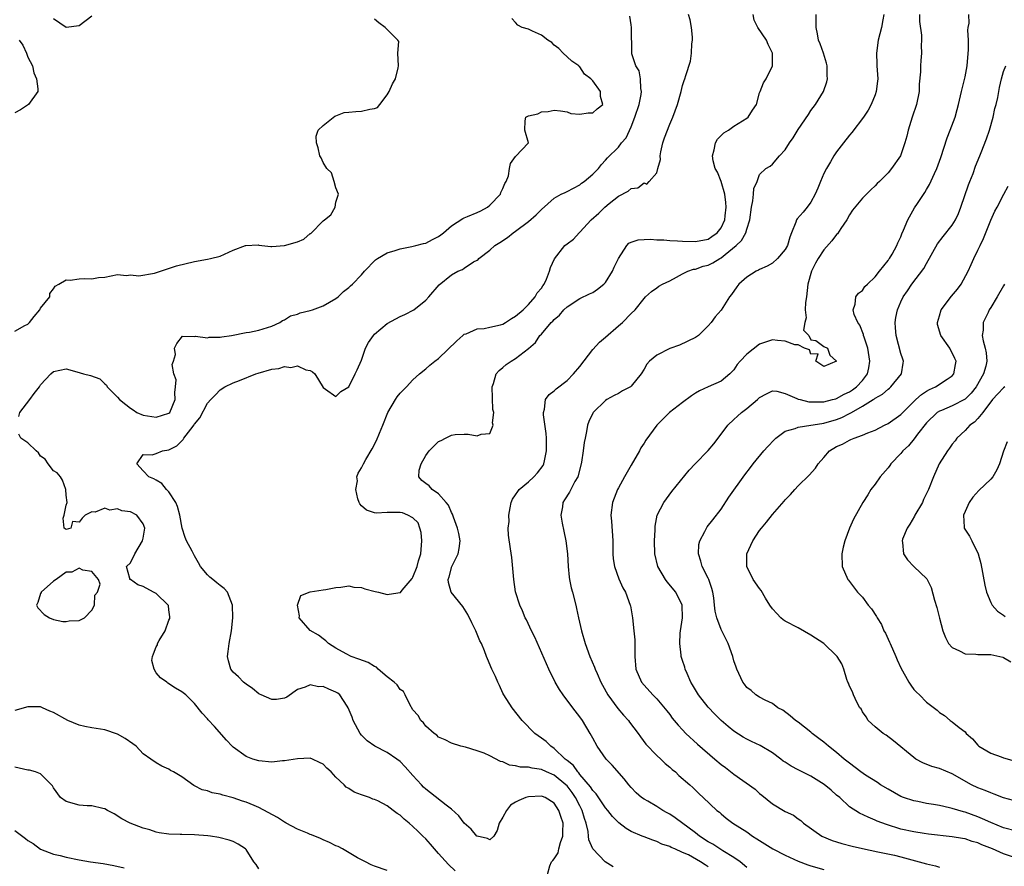
# Model space of a CAD drawing. Units: inches. Extents: x 2619000 to 2622000, y 1494000 to 1497000.
# Drawn here: x 2619616 to 2619769, y 1494400 to 1494532 of the extents above; entities that cross this region are included whole.
import ezdxf

# ---------------------------------------------------------------- set-up
doc = ezdxf.new("R2010")
doc.units = ezdxf.units.IN
doc.header["$MEASUREMENT"] = 0
doc.layers.add('LD26191494_2ft', color=175, linetype='Continuous')

msp = doc.modelspace()

# ---------------------------------------------------------------- linework, layer by layer
at = {"layer": 'LD26191494_2ft'}
for points, elevation in [([(2619615, 1494483.67), (2619616.57, 1494484.57), (2619617, 1494484.74), (2619617.29, 1494485), (2619618.02, 1494485.98), (2619618.88, 1494487), (2619619, 1494487.23), (2619620.44, 1494489), (2619620.45, 1494489.55), (2619621, 1494490.26), (2619621.3, 1494490.7), (2619621.85, 1494491), (2619623, 1494491.68), (2619623.63, 1494491.63), (2619625, 1494491.8), (2619625.86, 1494491.86), (2619627, 1494491.81), (2619628.03, 1494492.03), (2619629, 1494492.08), (2619631, 1494492.48), (2619632.37, 1494492.37), (2619633, 1494492.46), (2619634.3, 1494492.3), (2619636.73, 1494492.73), (2619640.16, 1494493.84), (2619643, 1494494.53), (2619645, 1494494.9), (2619645.49, 1494495), (2619647, 1494495.37), (2619649, 1494496.27), (2619650.91, 1494497), (2619650.97, 1494497.03), (2619652.9, 1494497.1), (2619653, 1494497.06), (2619654.85, 1494496.85), (2619655, 1494496.88), (2619657, 1494497), (2619659, 1494497.59), (2619660.01, 1494497.99), (2619661, 1494498.88), (2619661.09, 1494498.91), (2619663, 1494500.86), (2619663.25, 1494501), (2619664.2, 1494501.8), (2619664.89, 1494503), (2619665, 1494503.78), (2619665.42, 1494505), (2619665, 1494506.02), (2619664.74, 1494507), (2619664.34, 1494508.34), (2619663.57, 1494509), (2619663, 1494509.94), (2619662.69, 1494510.69), (2619662.49, 1494511), (2619662.23, 1494512.23), (2619661.98, 1494513), (2619661.94, 1494514.06), (2619662.23, 1494515), (2619663, 1494515.74), (2619664.82, 1494517.18), (2619665, 1494517.23), (2619666.27, 1494517.73), (2619667, 1494517.82), (2619668.09, 1494517.91), (2619669, 1494517.94), (2619670.28, 1494518.28), (2619671, 1494518.37), (2619671.49, 1494518.51), (2619671.87, 1494519), (2619673, 1494520.51), (2619673.29, 1494521), (2619673.8, 1494522.2), (2619674.3, 1494523), (2619674.68, 1494524.68), (2619674.77, 1494525), (2619674.67, 1494527), (2619674.79, 1494528.79), (2619674.66, 1494529), (2619672.67, 1494531), (2619671.69, 1494531.69), (2619671, 1494532.3)], 8404), ([(2619615.6, 1494470.4), (2619615.79, 1494471), (2619617.31, 1494473), (2619618.02, 1494473.98), (2619618.82, 1494475), (2619619, 1494475.29), (2619620.6, 1494477), (2619621, 1494477.38), (2619623, 1494477.8), (2619624.66, 1494477.34), (2619625.71, 1494477), (2619626.76, 1494476.76), (2619628.25, 1494476.25), (2619629, 1494475.46), (2619629.28, 1494475.28), (2619629.37, 1494475), (2619631, 1494473.38), (2619631.31, 1494473), (2619632.27, 1494472.27), (2619633, 1494471.67), (2619633.43, 1494471.43), (2619633.97, 1494471), (2619635, 1494470.58), (2619637, 1494470.25), (2619639, 1494470.88), (2619639.11, 1494471), (2619639.99, 1494473), (2619639.89, 1494474.11), (2619640.02, 1494475), (2619640.11, 1494476.11), (2619639.77, 1494477), (2619639.51, 1494478.49), (2619639.72, 1494479), (2619640.02, 1494480.02), (2619639.84, 1494481), (2619640.24, 1494481.76), (2619641.12, 1494482.88), (2619643, 1494482.84), (2619643.11, 1494482.89), (2619645, 1494482.65), (2619645.28, 1494482.72), (2619647, 1494482.74), (2619647.21, 1494482.79), (2619648.74, 1494483), (2619651, 1494483.47), (2619651.54, 1494483.54), (2619653, 1494483.81), (2619655, 1494484.44), (2619656.25, 1494485), (2619656.68, 1494485.32), (2619657, 1494485.46), (2619657.94, 1494486.06), (2619659, 1494486.34), (2619659.46, 1494486.54), (2619661, 1494486.89), (2619661.36, 1494487), (2619663, 1494487.63), (2619665, 1494488.75), (2619665.33, 1494489), (2619666.17, 1494489.83), (2619667, 1494490.45), (2619667.27, 1494490.73), (2619667.58, 1494491), (2619669, 1494492.44), (2619669.47, 1494493), (2619671.19, 1494494.81), (2619671.47, 1494495), (2619673, 1494495.86), (2619674.23, 1494496.23), (2619675, 1494496.52), (2619676.84, 1494496.84), (2619677.45, 1494497), (2619678.65, 1494497.35), (2619679, 1494497.39), (2619680.03, 1494497.97), (2619681, 1494498.42), (2619681.34, 1494498.66), (2619681.78, 1494499), (2619683, 1494500.08), (2619684.76, 1494501.24), (2619685, 1494501.31), (2619685.52, 1494501.52), (2619687, 1494502.15), (2619687.58, 1494502.42), (2619688.61, 1494503), (2619689, 1494503.32), (2619690.63, 1494505), (2619690.71, 1494505.29), (2619691, 1494505.92), (2619691.31, 1494506.69), (2619691.5, 1494507), (2619691.86, 1494507.86), (2619692.06, 1494509), (2619692.18, 1494509.82), (2619693, 1494510.9), (2619694.98, 1494513), (2619694.45, 1494515), (2619694.47, 1494516.47), (2619694.61, 1494517), (2619695, 1494517.2), (2619696.46, 1494517.54), (2619697, 1494517.84), (2619698.09, 1494517.91), (2619699, 1494518.1), (2619699.98, 1494518.02), (2619701, 1494517.83), (2619701.61, 1494517.61), (2619703, 1494517.48), (2619704.31, 1494517.69), (2619705, 1494517.68), (2619705.7, 1494518.3), (2619706.59, 1494519), (2619706.22, 1494520.22), (2619706.21, 1494521), (2619705, 1494522.69), (2619704.73, 1494523), (2619703.74, 1494523.74), (2619703, 1494524.87), (2619702.91, 1494524.91), (2619702.86, 1494525), (2619701.75, 1494525.75), (2619701, 1494526.43), (2619700.41, 1494527), (2619699.74, 1494527.74), (2619699, 1494528.24), (2619698.63, 1494528.63), (2619698.01, 1494529), (2619697, 1494529.78), (2619695.6, 1494530.4), (2619695, 1494530.71), (2619694.03, 1494531), (2619693.34, 1494531.34), (2619693, 1494531.78), (2619692.39, 1494532.39)], 8402), ([(2619627, 1494532.75), (2619625, 1494531.23), (2619623, 1494531.01), (2619621, 1494532.36)], 8404), ([(2619697.95, 1494399), (2619698.34, 1494400.34), (2619698.6, 1494401), (2619698.8, 1494401.2), (2619699, 1494401.44), (2619699.62, 1494402.38), (2619699.75, 1494403), (2619700.01, 1494404.01), (2619700.35, 1494405), (2619700.36, 1494405.64), (2619700.4, 1494407), (2619700.06, 1494408.06), (2619699.74, 1494409), (2619699, 1494410.15), (2619697.61, 1494411), (2619697.16, 1494411.16), (2619697, 1494411.24), (2619695, 1494411.13), (2619694.61, 1494411), (2619693.48, 1494410.52), (2619693, 1494410.27), (2619692.21, 1494409.79), (2619691.55, 1494409), (2619691, 1494407.95), (2619690.43, 1494407), (2619690.14, 1494405.86), (2619689.58, 1494405), (2619689, 1494404.43), (2619688.64, 1494404.64), (2619687, 1494404.96), (2619686.95, 1494405), (2619686.08, 1494406.08), (2619685, 1494407.01), (2619684.16, 1494408.16), (2619683, 1494409.21), (2619682.2, 1494409.8), (2619679.74, 1494411.74), (2619679, 1494412.3), (2619678.64, 1494412.64), (2619678.31, 1494413), (2619677, 1494414.45), (2619675.81, 1494415.81), (2619675, 1494416.6), (2619674.47, 1494417), (2619673, 1494418.04), (2619671.07, 1494419), (2619669.85, 1494419.85), (2619669, 1494420.74), (2619668.79, 1494421), (2619667.7, 1494423), (2619667.51, 1494423.51), (2619666.93, 1494425), (2619666.75, 1494425.25), (2619665.64, 1494427), (2619665.28, 1494427.28), (2619665, 1494427.43), (2619663.88, 1494427.88), (2619663, 1494428.28), (2619662.27, 1494428.27), (2619661, 1494428.56), (2619660.19, 1494428.19), (2619659, 1494427.82), (2619657.34, 1494426.66), (2619657, 1494426.51), (2619655.73, 1494426.27), (2619655, 1494426.28), (2619653.35, 1494427), (2619653.12, 1494427.12), (2619653, 1494427.15), (2619651.99, 1494427.99), (2619651, 1494428.66), (2619650.6, 1494429), (2619649.81, 1494429.81), (2619649, 1494430.56), (2619648.66, 1494431), (2619648.28, 1494432.28), (2619648.13, 1494433), (2619648.24, 1494433.76), (2619648.37, 1494435), (2619648.74, 1494437), (2619648.94, 1494439), (2619648.91, 1494441), (2619648.1, 1494443), (2619647.58, 1494443.58), (2619647, 1494444.06), (2619646.45, 1494444.45), (2619645.82, 1494445), (2619645.36, 1494445.36), (2619645, 1494445.73), (2619643.91, 1494447), (2619643.58, 1494447.58), (2619643, 1494448.64), (2619642.86, 1494448.86), (2619642.6, 1494449.4), (2619641.75, 1494451), (2619641.5, 1494451.5), (2619641.03, 1494453), (2619640.69, 1494455), (2619640.34, 1494456.34), (2619640.07, 1494457), (2619639, 1494458.62), (2619638.61, 1494459), (2619637.91, 1494459.91), (2619637, 1494460.45), (2619636.66, 1494460.66), (2619635.87, 1494461), (2619635, 1494461.89), (2619633.97, 1494463), (2619635, 1494464.43), (2619636.39, 1494464.39), (2619637, 1494464.63), (2619638, 1494465), (2619639, 1494465.19), (2619640.2, 1494465.8), (2619641, 1494466.6), (2619641.22, 1494466.78), (2619641.33, 1494467), (2619642.39, 1494468.39), (2619642.94, 1494469.06), (2619643, 1494469.18), (2619643.83, 1494470.17), (2619645, 1494472.43), (2619645.51, 1494473), (2619646.23, 1494473.77), (2619647, 1494474.52), (2619647.72, 1494475), (2619649, 1494475.62), (2619649.98, 1494475.98), (2619652.53, 1494477), (2619652.88, 1494477.12), (2619655, 1494477.74), (2619656.13, 1494477.87), (2619657, 1494478.16), (2619657.97, 1494478.03), (2619659, 1494478.26), (2619660.34, 1494477.66), (2619661, 1494477.52), (2619661.34, 1494477.34), (2619661.71, 1494477), (2619663, 1494474.87), (2619663.37, 1494474.63), (2619665, 1494473.5), (2619665.75, 1494474.25), (2619667, 1494475.02), (2619668.01, 1494477), (2619668.33, 1494477.67), (2619669, 1494479.15), (2619669.62, 1494481), (2619670.09, 1494481.91), (2619670.84, 1494483), (2619671, 1494483.18), (2619673, 1494484.84), (2619675, 1494485.94), (2619675.74, 1494486.26), (2619677.16, 1494487), (2619679, 1494488.5), (2619679.48, 1494489), (2619681.09, 1494490.91), (2619683, 1494492.43), (2619684, 1494493), (2619684.72, 1494493.28), (2619685, 1494493.51), (2619686.45, 1494494.45), (2619687, 1494494.76), (2619687.14, 1494494.86), (2619687.26, 1494495), (2619689, 1494496.3), (2619689.75, 1494497), (2619690.52, 1494497.48), (2619691.72, 1494498.28), (2619692.63, 1494499), (2619693, 1494499.23), (2619695, 1494500.76), (2619696.2, 1494501.8), (2619697, 1494502.65), (2619699, 1494504.39), (2619700.1, 1494505), (2619700.7, 1494505.3), (2619701, 1494505.41), (2619703, 1494506.49), (2619703.28, 1494506.72), (2619703.68, 1494507), (2619705, 1494508.12), (2619705.9, 1494509), (2619706.37, 1494509.63), (2619707, 1494510.3), (2619707.3, 1494510.7), (2619709, 1494512.36), (2619709.5, 1494513), (2619710.19, 1494513.81), (2619711, 1494515.53), (2619711.58, 1494517), (2619712.25, 1494519), (2619712.57, 1494520.57), (2619712.62, 1494521), (2619712.49, 1494521.5), (2619712.47, 1494523), (2619712.22, 1494524.22), (2619711.74, 1494525), (2619711.12, 1494526.88), (2619711.09, 1494527), (2619711.06, 1494531), (2619711, 1494531.4), (2619710.76, 1494532.76)], 8400), ([(2619708.2, 1494400.2), (2619706.96, 1494401), (2619705, 1494403), (2619704.4, 1494404.4), (2619704.37, 1494405), (2619704.31, 1494405.69), (2619703.98, 1494407), (2619703.72, 1494407.72), (2619703.38, 1494409), (2619703, 1494409.69), (2619702.33, 1494411), (2619701.79, 1494411.79), (2619701, 1494412.83), (2619700.83, 1494413), (2619699, 1494414.5), (2619697.82, 1494415), (2619697, 1494415.39), (2619695.56, 1494415.56), (2619695, 1494415.74), (2619693.75, 1494415.75), (2619693, 1494415.97), (2619692.06, 1494416.06), (2619691, 1494416.56), (2619690.63, 1494416.63), (2619689, 1494417.5), (2619688.09, 1494417.91), (2619687, 1494418.28), (2619685.17, 1494418.83), (2619684.48, 1494419), (2619683, 1494419.48), (2619682.02, 1494420.02), (2619681, 1494420.42), (2619680.71, 1494420.71), (2619680.29, 1494421), (2619679, 1494422.14), (2619678.63, 1494422.63), (2619678.24, 1494423), (2619677.81, 1494423.81), (2619677, 1494424.67), (2619676.52, 1494425.48), (2619675.77, 1494427), (2619675.55, 1494427.55), (2619675, 1494427.82), (2619674.54, 1494428.54), (2619674.07, 1494429), (2619673, 1494429.82), (2619671.61, 1494431), (2619671.31, 1494431.31), (2619671, 1494431.41), (2619670.04, 1494432.04), (2619668.58, 1494432.58), (2619667.36, 1494433), (2619666.62, 1494433.38), (2619665, 1494434.27), (2619663.83, 1494435), (2619663.45, 1494435.44), (2619663, 1494435.71), (2619662.29, 1494436.29), (2619661, 1494437.02), (2619659.28, 1494439), (2619659.32, 1494439.32), (2619659, 1494441), (2619659.53, 1494442.47), (2619661, 1494443.04), (2619663, 1494443.39), (2619663.43, 1494443.42), (2619665, 1494443.74), (2619665.77, 1494443.77), (2619667, 1494443.98), (2619667.79, 1494443.79), (2619669, 1494443.74), (2619669.51, 1494443.51), (2619671.12, 1494443.12), (2619671.65, 1494443), (2619673, 1494442.66), (2619673.32, 1494442.68), (2619675, 1494442.94), (2619675.04, 1494442.96), (2619675.3, 1494443.3), (2619676.88, 1494445.12), (2619677, 1494445.34), (2619677.67, 1494447), (2619677.88, 1494447.88), (2619678.25, 1494449), (2619678.4, 1494451), (2619678.28, 1494452.28), (2619678.06, 1494453), (2619677.79, 1494453.79), (2619677, 1494454.57), (2619676.22, 1494455), (2619675.36, 1494455.36), (2619675, 1494455.42), (2619673.4, 1494455.4), (2619673, 1494455.43), (2619671.29, 1494455.29), (2619671, 1494455.36), (2619669.77, 1494455.77), (2619669, 1494456.48), (2619668.75, 1494456.75), (2619668.62, 1494457), (2619668.44, 1494457.56), (2619668.11, 1494459), (2619668.36, 1494460.36), (2619668.27, 1494461), (2619668.45, 1494461.55), (2619669, 1494462.4), (2619669.28, 1494463), (2619669.67, 1494463.67), (2619670.67, 1494465.33), (2619671.34, 1494466.66), (2619671.78, 1494467.78), (2619672.3, 1494469), (2619673.08, 1494471), (2619674.26, 1494473), (2619674.56, 1494473.44), (2619675, 1494473.99), (2619675.5, 1494474.5), (2619676, 1494475), (2619677, 1494476.09), (2619678.02, 1494477), (2619679, 1494477.79), (2619679.64, 1494478.36), (2619680.43, 1494479), (2619681, 1494479.43), (2619683.84, 1494482.16), (2619684.77, 1494483), (2619685, 1494483.19), (2619685.28, 1494483.28), (2619687, 1494484.01), (2619688.09, 1494484.09), (2619689, 1494484.27), (2619690.66, 1494484.66), (2619691, 1494484.76), (2619691.42, 1494485), (2619692.35, 1494485.65), (2619693, 1494486), (2619694.17, 1494487), (2619695, 1494487.83), (2619696.03, 1494489), (2619696.37, 1494489.63), (2619697, 1494490.36), (2619697.24, 1494490.76), (2619697.42, 1494491), (2619697.79, 1494491.79), (2619698.27, 1494493), (2619698.42, 1494493.58), (2619699.04, 1494494.96), (2619700.67, 1494497), (2619701, 1494497.29), (2619701.99, 1494498.01), (2619702.87, 1494499), (2619703, 1494499.11), (2619704.75, 1494501), (2619705.93, 1494502.07), (2619706.87, 1494503), (2619707.58, 1494503.58), (2619709, 1494504.69), (2619710.51, 1494505.49), (2619711, 1494505.91), (2619712.01, 1494505.99), (2619713, 1494506.77), (2619713.41, 1494506.59), (2619713.82, 1494507), (2619715, 1494508.32), (2619715.16, 1494509), (2619715.56, 1494510.44), (2619715.49, 1494511), (2619715.59, 1494511.59), (2619715.95, 1494513), (2619716.21, 1494513.79), (2619717, 1494515.94), (2619717.48, 1494517), (2619718.23, 1494519), (2619718.79, 1494521), (2619719, 1494521.97), (2619719.26, 1494522.74), (2619719.37, 1494523), (2619719.5, 1494523.5), (2619720.24, 1494525.76), (2619720.39, 1494527), (2619720.46, 1494528.46), (2619720.56, 1494529), (2619720.54, 1494529.46), (2619720.4, 1494531), (2619720.16, 1494532.16), (2619719.92, 1494533)], 8398), ([(2619723, 1494400.21), (2619722.5, 1494400.5), (2619721.81, 1494401), (2619719.94, 1494402.06), (2619719, 1494402.46), (2619717.81, 1494403), (2619717.22, 1494403.22), (2619717, 1494403.39), (2619715.75, 1494403.75), (2619715, 1494404.13), (2619714.35, 1494404.35), (2619713, 1494404.86), (2619712.7, 1494405), (2619711, 1494405.72), (2619710.19, 1494406.19), (2619709.05, 1494407.05), (2619708.06, 1494408.06), (2619707.34, 1494409), (2619707, 1494409.4), (2619705.56, 1494411.56), (2619705, 1494412.12), (2619704.67, 1494412.67), (2619703, 1494414.61), (2619702.84, 1494414.84), (2619702.66, 1494415), (2619701.99, 1494415.99), (2619701, 1494416.77), (2619700.89, 1494416.89), (2619700.71, 1494417), (2619699, 1494418.66), (2619698.47, 1494419), (2619697.73, 1494419.73), (2619697, 1494420.28), (2619695.98, 1494421), (2619693.99, 1494423), (2619692.44, 1494425), (2619691.15, 1494427), (2619691, 1494427.29), (2619690.47, 1494428.47), (2619690.21, 1494429), (2619689.87, 1494429.87), (2619689.31, 1494431), (2619688.64, 1494432.64), (2619688.47, 1494433), (2619688.13, 1494433.87), (2619687.66, 1494435), (2619687.44, 1494435.44), (2619686.8, 1494437), (2619686.2, 1494438.2), (2619685.55, 1494439.55), (2619684.79, 1494440.79), (2619682.95, 1494443), (2619682.52, 1494444.52), (2619682.48, 1494445), (2619682.62, 1494445.38), (2619683.05, 1494447), (2619684.05, 1494449), (2619684.2, 1494449.8), (2619684.35, 1494451), (2619684.13, 1494452.13), (2619683.94, 1494453), (2619683.31, 1494454.69), (2619683.17, 1494455.17), (2619683, 1494455.44), (2619682.56, 1494456.56), (2619682.2, 1494457), (2619681, 1494458.32), (2619680.01, 1494459), (2619679.55, 1494459.55), (2619679, 1494459.95), (2619678.41, 1494460.41), (2619677.9, 1494461), (2619677.99, 1494461.99), (2619678.3, 1494463), (2619679, 1494464.31), (2619679.53, 1494465), (2619680.27, 1494465.73), (2619681, 1494466.47), (2619681.38, 1494466.62), (2619682.05, 1494467), (2619683, 1494467.49), (2619683.57, 1494467.57), (2619685, 1494467.62), (2619685.6, 1494467.61), (2619687, 1494467.35), (2619687.62, 1494467.62), (2619689, 1494467.73), (2619689.51, 1494469), (2619689.4, 1494469.4), (2619689.58, 1494471), (2619689.46, 1494471.46), (2619689.32, 1494475), (2619689.54, 1494475.54), (2619689.98, 1494477), (2619690.44, 1494477.56), (2619691, 1494478), (2619691.53, 1494478.47), (2619692.3, 1494479), (2619693, 1494479.43), (2619695, 1494480.97), (2619696.1, 1494481.9), (2619696.79, 1494483), (2619697, 1494483.22), (2619698.53, 1494485), (2619698.78, 1494485.22), (2619699, 1494485.5), (2619699.83, 1494486.18), (2619700.52, 1494487), (2619701, 1494487.48), (2619703, 1494488.78), (2619704.51, 1494489.49), (2619705, 1494489.69), (2619705.76, 1494490.24), (2619706.75, 1494491), (2619707, 1494491.24), (2619708.08, 1494493), (2619708.34, 1494493.66), (2619709, 1494495.01), (2619710.33, 1494497), (2619710.64, 1494497.36), (2619711, 1494497.52), (2619712.08, 1494497.92), (2619713, 1494497.94), (2619714, 1494498), (2619715, 1494497.9), (2619716.1, 1494497.9), (2619717, 1494497.82), (2619718.23, 1494497.77), (2619719, 1494497.72), (2619721, 1494497.63), (2619723, 1494498.03), (2619723.58, 1494498.42), (2619724.37, 1494499), (2619725, 1494499.78), (2619725.57, 1494501), (2619725.62, 1494501.62), (2619725.79, 1494503), (2619725.74, 1494503.74), (2619725.57, 1494505), (2619725, 1494506.97), (2619724.43, 1494508.43), (2619724.1, 1494509), (2619723.78, 1494510.22), (2619723.64, 1494511), (2619723.94, 1494511.94), (2619724.12, 1494513), (2619724.43, 1494513.57), (2619725, 1494514.14), (2619725.42, 1494514.58), (2619726.14, 1494515), (2619727, 1494515.6), (2619729, 1494516.84), (2619729.22, 1494517), (2619729.9, 1494518.1), (2619730.53, 1494519), (2619731, 1494520.83), (2619731.06, 1494521), (2619731.62, 1494522.38), (2619732.03, 1494523), (2619733.02, 1494525), (2619732.99, 1494527), (2619732.33, 1494528.33), (2619732.08, 1494529), (2619730.72, 1494531), (2619730.15, 1494532.15), (2619729.97, 1494533)], 8396), ([(2619729, 1494400.11), (2619727.98, 1494401), (2619727, 1494401.67), (2619725.29, 1494402.71), (2619723.73, 1494403.73), (2619723, 1494404.09), (2619721.65, 1494405), (2619721, 1494405.51), (2619717.86, 1494407.86), (2619717, 1494408.42), (2619716.61, 1494408.61), (2619715.94, 1494409), (2619715, 1494409.6), (2619713.57, 1494410.43), (2619713, 1494410.74), (2619712.62, 1494411), (2619711.76, 1494411.76), (2619711, 1494412.57), (2619710.62, 1494413), (2619709.91, 1494413.91), (2619708.03, 1494416.03), (2619707.08, 1494417), (2619705.7, 1494419), (2619705, 1494420.25), (2619704.61, 1494421), (2619703.4, 1494423), (2619703, 1494423.59), (2619701.91, 1494425), (2619700.4, 1494427), (2619699.83, 1494427.83), (2619699.16, 1494429), (2619698.16, 1494431), (2619696, 1494436), (2619695.49, 1494437), (2619694.68, 1494438.67), (2619694.5, 1494439), (2619694.07, 1494440.07), (2619693.63, 1494441), (2619693, 1494443.07), (2619692.7, 1494445), (2619692.43, 1494448.43), (2619692.22, 1494449.78), (2619691.86, 1494451.86), (2619691.84, 1494453), (2619691.97, 1494454.03), (2619691.92, 1494455), (2619692.12, 1494456.12), (2619692.3, 1494457), (2619692.52, 1494457.48), (2619693, 1494458.18), (2619693.32, 1494458.68), (2619693.55, 1494459), (2619695, 1494460.22), (2619695.85, 1494461), (2619696.41, 1494461.59), (2619697.26, 1494462.74), (2619697.39, 1494463), (2619697.47, 1494463.47), (2619697.82, 1494465), (2619697.78, 1494466.22), (2619697.79, 1494467), (2619697.75, 1494467.75), (2619697.34, 1494470.66), (2619697.34, 1494471), (2619697.5, 1494471.5), (2619697.66, 1494473), (2619698.2, 1494473.8), (2619699, 1494474.4), (2619699.29, 1494474.71), (2619701, 1494475.98), (2619702.03, 1494477), (2619703, 1494478.19), (2619705, 1494480.8), (2619706.04, 1494481.96), (2619707, 1494482.76), (2619709, 1494484.48), (2619709.64, 1494485), (2619711, 1494486.4), (2619711.64, 1494487), (2619713, 1494488.78), (2619713.21, 1494489), (2619714.15, 1494489.85), (2619715, 1494490.42), (2619715.32, 1494490.68), (2619715.88, 1494491), (2619717, 1494491.51), (2619718.06, 1494492.06), (2619719, 1494492.61), (2619719.8, 1494493), (2619720.68, 1494493.32), (2619721, 1494493.35), (2619722.22, 1494493.78), (2619723, 1494493.98), (2619723.7, 1494494.3), (2619724.8, 1494495), (2619725, 1494495.1), (2619725.64, 1494495.64), (2619727.33, 1494497), (2619728.19, 1494497.81), (2619728.84, 1494499), (2619729, 1494499.59), (2619729.48, 1494501), (2619729.71, 1494503), (2619729.96, 1494503.96), (2619730.04, 1494505), (2619730.1, 1494505.9), (2619730.6, 1494507), (2619731, 1494508.1), (2619731.96, 1494509), (2619732.63, 1494509.37), (2619733, 1494509.67), (2619734.11, 1494511), (2619735, 1494511.93), (2619735.63, 1494513), (2619736.23, 1494513.77), (2619737, 1494515.09), (2619738.59, 1494517.41), (2619739, 1494518.06), (2619739.7, 1494519), (2619740.94, 1494521), (2619741.49, 1494522.51), (2619741.56, 1494523), (2619741.51, 1494523.5), (2619741.51, 1494525), (2619741.41, 1494525.41), (2619740.96, 1494527), (2619740.45, 1494528.45), (2619740.19, 1494529), (2619739.99, 1494530.02), (2619739.81, 1494531), (2619739.83, 1494533)], 8394), ([(2619750.35, 1494533), (2619750.2, 1494532.2), (2619750, 1494531), (2619749.44, 1494529), (2619749.18, 1494527), (2619749.28, 1494525.28), (2619749.28, 1494525), (2619749.39, 1494523), (2619749.37, 1494522.63), (2619749.17, 1494521), (2619749, 1494520.5), (2619748.4, 1494519), (2619747.89, 1494518.11), (2619747.17, 1494517), (2619745.38, 1494514.62), (2619745, 1494514.19), (2619744.05, 1494513), (2619743, 1494511.63), (2619742.58, 1494511), (2619742.04, 1494510.04), (2619741.41, 1494509), (2619741, 1494508.22), (2619740.47, 1494507), (2619740.06, 1494505.94), (2619739.64, 1494505), (2619739, 1494503.78), (2619738.42, 1494503), (2619737.78, 1494502.22), (2619736.84, 1494501.16), (2619736.74, 1494501), (2619736.64, 1494500.63), (2619735.96, 1494499), (2619735.7, 1494498.3), (2619735.33, 1494497), (2619735, 1494496.41), (2619733.8, 1494495), (2619733, 1494494.29), (2619732.2, 1494493.8), (2619731, 1494493.28), (2619730.82, 1494493.18), (2619730.45, 1494493), (2619729, 1494492.09), (2619727.75, 1494491), (2619727.44, 1494490.56), (2619726.64, 1494489.36), (2619726.33, 1494489), (2619725, 1494486.92), (2619724.08, 1494485.92), (2619723.44, 1494485), (2619723, 1494484.51), (2619721.49, 1494483), (2619721, 1494482.67), (2619718.53, 1494481.47), (2619717, 1494480.95), (2619715, 1494479.95), (2619713.86, 1494479), (2619713.45, 1494478.55), (2619713, 1494477.76), (2619712.53, 1494477), (2619711, 1494475.09), (2619710.9, 1494475), (2619709.65, 1494474.35), (2619709, 1494473.98), (2619708.34, 1494473.66), (2619707.19, 1494473), (2619707, 1494472.87), (2619705.06, 1494471), (2619705, 1494470.89), (2619704.42, 1494469.58), (2619704.21, 1494469), (2619704.05, 1494468.05), (2619703.81, 1494467), (2619703.68, 1494466.32), (2619703.52, 1494465), (2619703.27, 1494463.27), (2619703.21, 1494463), (2619702.69, 1494461), (2619702.24, 1494460.24), (2619701.39, 1494458.61), (2619700.62, 1494457.38), (2619700.36, 1494457), (2619700.29, 1494456.29), (2619700.05, 1494455), (2619700.23, 1494453.77), (2619700.53, 1494452.53), (2619700.82, 1494451), (2619701.07, 1494449), (2619701.19, 1494447), (2619701.34, 1494445.34), (2619701.39, 1494445), (2619701.66, 1494443.66), (2619701.83, 1494443), (2619702.36, 1494441), (2619702.46, 1494440.46), (2619702.81, 1494439), (2619703.25, 1494437), (2619703.82, 1494435), (2619704.56, 1494433), (2619705.3, 1494431.3), (2619705.39, 1494431), (2619705.68, 1494430.32), (2619706.27, 1494429), (2619706.52, 1494428.52), (2619707.37, 1494427), (2619708.91, 1494424.9), (2619709.82, 1494423.82), (2619710.56, 1494423), (2619710.74, 1494422.74), (2619712.07, 1494421), (2619712.44, 1494420.44), (2619713.3, 1494419.3), (2619715, 1494417.54), (2619715.61, 1494417), (2619716.3, 1494416.3), (2619717, 1494415.73), (2619717.37, 1494415.37), (2619717.88, 1494415), (2619718.44, 1494414.44), (2619720.13, 1494413), (2619720.59, 1494412.59), (2619721, 1494412.17), (2619721.56, 1494411.56), (2619722.23, 1494411), (2619724.36, 1494409), (2619724.73, 1494408.73), (2619725, 1494408.48), (2619725.81, 1494407.81), (2619726.83, 1494407), (2619729, 1494405.64), (2619729.88, 1494405), (2619730.58, 1494404.58), (2619731, 1494404.3), (2619731.81, 1494403.81), (2619733.04, 1494403), (2619735, 1494402.02), (2619737, 1494401.09), (2619738.52, 1494400.52), (2619739, 1494400.35), (2619741, 1494399.8)], 8392), ([(2619755.88, 1494533), (2619755.91, 1494531.91), (2619756.23, 1494529.77), (2619756.22, 1494529), (2619756.16, 1494528.16), (2619756.24, 1494527), (2619756.13, 1494525.87), (2619756.08, 1494525), (2619756.08, 1494524.08), (2619755.85, 1494522.15), (2619755.84, 1494521), (2619755.46, 1494519), (2619754.75, 1494517), (2619754.12, 1494515), (2619753.93, 1494514.07), (2619753.64, 1494513), (2619753, 1494511.17), (2619752.92, 1494511), (2619751.53, 1494509), (2619751, 1494508.33), (2619749.68, 1494507), (2619749.33, 1494506.67), (2619749, 1494506.31), (2619748.31, 1494505.69), (2619747, 1494504.39), (2619745.49, 1494502.51), (2619745, 1494501.78), (2619744.59, 1494501), (2619743.67, 1494499.67), (2619743.14, 1494498.86), (2619743, 1494498.73), (2619742.24, 1494497.76), (2619741, 1494496.36), (2619740.12, 1494495), (2619739.71, 1494494.29), (2619739.06, 1494493), (2619738.5, 1494491), (2619738.28, 1494489), (2619738.15, 1494488.15), (2619738.1, 1494487), (2619738.24, 1494485.76), (2619738.06, 1494485), (2619737.83, 1494483.83), (2619738.65, 1494483), (2619739, 1494482.3), (2619739.76, 1494482.24), (2619741, 1494481.28), (2619741.55, 1494481), (2619741.92, 1494479.92), (2619742.97, 1494479), (2619741, 1494478.16), (2619739.74, 1494479), (2619740.14, 1494480.14), (2619739, 1494480.08), (2619738.75, 1494480.75), (2619737.99, 1494481), (2619737, 1494481.55), (2619736.48, 1494481.52), (2619735, 1494482.13), (2619733.8, 1494482.2), (2619733, 1494482.32), (2619731, 1494481.67), (2619729, 1494480.11), (2619727.97, 1494479), (2619727.52, 1494478.48), (2619727, 1494477.67), (2619726.34, 1494477), (2619725, 1494475.87), (2619723.01, 1494474.99), (2619721.64, 1494474.36), (2619721, 1494474.01), (2619720.4, 1494473.6), (2619719, 1494472.58), (2619716.97, 1494471), (2619715.97, 1494470.03), (2619714.98, 1494469), (2619713.3, 1494466.7), (2619713, 1494466.2), (2619712.52, 1494465.48), (2619712.29, 1494465), (2619711, 1494462.81), (2619709.96, 1494461), (2619709, 1494459.27), (2619708.86, 1494459), (2619708.07, 1494457), (2619707.84, 1494455), (2619707.95, 1494454.05), (2619708.13, 1494451), (2619708.12, 1494449), (2619708.2, 1494448.2), (2619708.38, 1494447), (2619709.07, 1494445.07), (2619709.69, 1494443.69), (2619710.13, 1494443), (2619710.85, 1494441), (2619710.88, 1494440.88), (2619711.18, 1494439), (2619711.42, 1494437), (2619711.56, 1494435.56), (2619711.58, 1494435), (2619711.57, 1494434.43), (2619711.58, 1494433), (2619711.74, 1494431), (2619712.59, 1494429), (2619713, 1494428.49), (2619714.39, 1494427), (2619715, 1494426.39), (2619716.53, 1494424.53), (2619717, 1494423.92), (2619717.39, 1494423.39), (2619718.29, 1494422.29), (2619719, 1494421.55), (2619719.53, 1494421), (2619721.33, 1494419.33), (2619724, 1494417), (2619725, 1494416.17), (2619725.67, 1494415.67), (2619727, 1494414.62), (2619730.29, 1494412.29), (2619731, 1494411.65), (2619731.37, 1494411.37), (2619733, 1494410.03), (2619735, 1494408.83), (2619736.28, 1494408.28), (2619737, 1494407.69), (2619737.44, 1494407.44), (2619737.86, 1494407), (2619740.68, 1494405), (2619742.31, 1494404.31), (2619743, 1494404.11), (2619743.82, 1494403.82), (2619745.41, 1494403.41), (2619747.05, 1494403.05), (2619749.43, 1494402.57), (2619751.99, 1494402.01), (2619753, 1494401.75), (2619757, 1494400.66), (2619758.37, 1494400.37), (2619759, 1494400.18)], 8390), ([(2619771, 1494401.55), (2619769, 1494402.21), (2619767.27, 1494403), (2619765.63, 1494403.63), (2619765, 1494403.93), (2619764.13, 1494404.13), (2619763, 1494404.55), (2619762.6, 1494404.6), (2619761, 1494404.9), (2619757.3, 1494405.3), (2619756.61, 1494405.39), (2619755, 1494405.65), (2619753, 1494406.1), (2619750.78, 1494406.78), (2619749.33, 1494407.33), (2619749, 1494407.5), (2619747.92, 1494407.92), (2619746.58, 1494408.58), (2619745, 1494409.55), (2619743.48, 1494411), (2619743, 1494411.39), (2619742.17, 1494412.17), (2619741.06, 1494413.06), (2619739, 1494414.33), (2619737.61, 1494415), (2619737, 1494415.33), (2619735.89, 1494415.89), (2619735, 1494416.49), (2619734.68, 1494416.68), (2619734.3, 1494417), (2619733, 1494417.96), (2619731.11, 1494419.11), (2619729.74, 1494419.74), (2619729, 1494420.1), (2619728.42, 1494420.42), (2619727, 1494421.33), (2619726.08, 1494422.08), (2619725.02, 1494423.02), (2619724.02, 1494424.02), (2619723, 1494425.1), (2619721.46, 1494427), (2619721, 1494427.77), (2619720.56, 1494428.56), (2619720.29, 1494429), (2619719.69, 1494430.31), (2619719.42, 1494431), (2619719.33, 1494431.33), (2619719, 1494432.34), (2619718.8, 1494433), (2619718.79, 1494433.21), (2619718.57, 1494435), (2619718.63, 1494436.63), (2619718.67, 1494437), (2619718.97, 1494439), (2619718.95, 1494441), (2619717.95, 1494443), (2619716.61, 1494444.61), (2619716.35, 1494445), (2619715.17, 1494447), (2619714.7, 1494449), (2619714.65, 1494451), (2619714.73, 1494452.73), (2619714.72, 1494453.27), (2619715.04, 1494455), (2619716.08, 1494457), (2619717.31, 1494458.69), (2619720.01, 1494461.99), (2619720.96, 1494463), (2619723, 1494465.08), (2619723.86, 1494466.14), (2619725, 1494467.63), (2619726.03, 1494469), (2619727, 1494469.93), (2619727.58, 1494470.42), (2619728.2, 1494471), (2619729, 1494471.62), (2619730.66, 1494473), (2619730.84, 1494473.16), (2619731, 1494473.34), (2619732.08, 1494473.92), (2619733, 1494474.38), (2619733.7, 1494474.3), (2619735, 1494473.97), (2619736.81, 1494473.19), (2619737, 1494473.09), (2619737.29, 1494473), (2619738.68, 1494472.68), (2619739, 1494472.65), (2619740.64, 1494472.64), (2619741, 1494472.67), (2619742.34, 1494473), (2619742.85, 1494473.15), (2619743, 1494473.18), (2619744.17, 1494473.83), (2619745, 1494474.23), (2619745.46, 1494474.54), (2619746.08, 1494475), (2619747, 1494476), (2619747.79, 1494477), (2619748.03, 1494477.97), (2619748.19, 1494479), (2619747.86, 1494481), (2619747.28, 1494482.72), (2619747.2, 1494483), (2619747.17, 1494483.17), (2619746.61, 1494484.61), (2619746.28, 1494485), (2619745.72, 1494486.28), (2619745.56, 1494487), (2619745.89, 1494487.89), (2619745.98, 1494489), (2619746.41, 1494489.59), (2619747, 1494489.99), (2619747.38, 1494490.62), (2619747.78, 1494491), (2619749, 1494492.15), (2619749.66, 1494493), (2619751, 1494494.66), (2619751.13, 1494494.87), (2619751.25, 1494495), (2619751.65, 1494495.65), (2619752.39, 1494497), (2619752.55, 1494497.45), (2619753, 1494498.37), (2619753.16, 1494498.84), (2619753.43, 1494499.43), (2619754.06, 1494501), (2619755.12, 1494502.88), (2619755.57, 1494503.57), (2619756.72, 1494505.28), (2619757, 1494505.77), (2619757.48, 1494506.52), (2619758.22, 1494508.22), (2619758.61, 1494509), (2619759.25, 1494510.75), (2619760.21, 1494513.79), (2619760.7, 1494515), (2619761.44, 1494517), (2619761.79, 1494518.21), (2619761.99, 1494519), (2619762.45, 1494521), (2619763, 1494523.31), (2619763.31, 1494525), (2619763.54, 1494527.54), (2619763.51, 1494529), (2619763.42, 1494530.58), (2619763.49, 1494531), (2619763.65, 1494531.65), (2619763.6, 1494533)], 8388), ([(2619615.69, 1494529), (2619616.23, 1494528.23), (2619616.81, 1494527), (2619617, 1494526.35), (2619617.72, 1494525), (2619617.93, 1494523.93), (2619618.37, 1494523), (2619618.57, 1494521.43), (2619618.55, 1494521), (2619617.13, 1494519), (2619615.86, 1494518.14), (2619615, 1494517.71)], 8404), ([(2619771, 1494405.75), (2619769, 1494406.3), (2619767, 1494407.09), (2619765.71, 1494407.71), (2619765, 1494407.99), (2619763, 1494408.73), (2619762.78, 1494408.78), (2619761, 1494409.31), (2619760.59, 1494409.41), (2619759, 1494409.76), (2619758.06, 1494409.94), (2619757, 1494410.1), (2619755.62, 1494410.38), (2619755, 1494410.48), (2619753.39, 1494411), (2619753, 1494411.15), (2619751, 1494412.29), (2619749.84, 1494413), (2619749.35, 1494413.35), (2619747.49, 1494414.51), (2619746.74, 1494415), (2619745, 1494416.35), (2619744.19, 1494417), (2619743, 1494418.01), (2619741.74, 1494419), (2619741, 1494419.62), (2619740.21, 1494420.21), (2619739.19, 1494421), (2619739, 1494421.17), (2619737, 1494422.73), (2619736.6, 1494423), (2619735.75, 1494423.75), (2619734.61, 1494424.61), (2619733.85, 1494425), (2619733, 1494425.64), (2619731.84, 1494426.16), (2619731, 1494426.62), (2619730.39, 1494427), (2619729.66, 1494427.66), (2619729, 1494428.17), (2619728.66, 1494428.66), (2619728.39, 1494429), (2619727.46, 1494431), (2619727.33, 1494431.33), (2619727, 1494432.31), (2619726.82, 1494433), (2619726.12, 1494435), (2619725.75, 1494435.75), (2619725, 1494437.2), (2619724.34, 1494439), (2619724.06, 1494440.06), (2619723.99, 1494441), (2619723.86, 1494442.14), (2619723.71, 1494443), (2619723.57, 1494443.57), (2619723.07, 1494445), (2619723, 1494445.16), (2619722.03, 1494447), (2619721.83, 1494447.83), (2619721.47, 1494449), (2619721.55, 1494450.45), (2619721.68, 1494451), (2619722.47, 1494452.47), (2619722.71, 1494453), (2619722.83, 1494453.17), (2619723.72, 1494454.27), (2619725, 1494455.94), (2619726.21, 1494457.79), (2619728.72, 1494461.28), (2619729.57, 1494462.43), (2619730.02, 1494463), (2619731.66, 1494465), (2619732.28, 1494465.72), (2619733.24, 1494466.76), (2619733.5, 1494467), (2619735, 1494468.09), (2619736.52, 1494468.52), (2619737, 1494468.73), (2619739, 1494469), (2619740.69, 1494469.31), (2619741, 1494469.33), (2619743, 1494469.93), (2619743.78, 1494470.22), (2619745, 1494470.84), (2619745.12, 1494470.88), (2619745.29, 1494471), (2619747, 1494471.96), (2619748.67, 1494473), (2619748.87, 1494473.13), (2619749, 1494473.25), (2619750.12, 1494473.88), (2619751, 1494474.66), (2619751.21, 1494474.79), (2619751.46, 1494475), (2619753.11, 1494477), (2619753.34, 1494478.66), (2619753.4, 1494479), (2619753.29, 1494479.29), (2619753, 1494480.21), (2619752.26, 1494483), (2619752.18, 1494484.18), (2619752.09, 1494485), (2619752.22, 1494485.78), (2619752.46, 1494487), (2619753, 1494488.26), (2619753.35, 1494489), (2619754.03, 1494489.97), (2619754.69, 1494491), (2619756.59, 1494493.41), (2619757, 1494494.21), (2619758.71, 1494497.29), (2619759.57, 1494498.43), (2619761, 1494500.2), (2619761.51, 1494501), (2619761.99, 1494502.01), (2619762.35, 1494503), (2619763.52, 1494506.48), (2619763.75, 1494507), (2619764.24, 1494508.24), (2619764.64, 1494509.36), (2619765.31, 1494511), (2619765.49, 1494511.49), (2619766.36, 1494513.64), (2619766.79, 1494515), (2619767.37, 1494517), (2619767.66, 1494518.34), (2619767.85, 1494519), (2619768.08, 1494520.08), (2619768.36, 1494521.64), (2619768.68, 1494523), (2619769, 1494524.13), (2619769.33, 1494525)], 8386), ([(2619770.53, 1494410.53), (2619769, 1494410.96), (2619767.55, 1494411.55), (2619767, 1494411.72), (2619766.12, 1494412.12), (2619765, 1494412.54), (2619763.99, 1494413), (2619761, 1494414.7), (2619759, 1494415.51), (2619757.84, 1494415.84), (2619756.4, 1494416.4), (2619755.35, 1494417), (2619755, 1494417.22), (2619751.86, 1494419.86), (2619750.72, 1494420.72), (2619750.22, 1494421), (2619749, 1494422.01), (2619747.92, 1494423), (2619747.58, 1494423.58), (2619747, 1494424.38), (2619746.8, 1494424.8), (2619746.63, 1494425), (2619746.15, 1494425.85), (2619745.63, 1494427), (2619745.46, 1494427.46), (2619745, 1494428.38), (2619744.84, 1494428.84), (2619744.74, 1494429), (2619744.58, 1494429.42), (2619744.13, 1494431), (2619743.82, 1494431.82), (2619743.1, 1494433), (2619743, 1494433.08), (2619741, 1494435), (2619739, 1494436.31), (2619737, 1494437.43), (2619735, 1494438.46), (2619734.67, 1494438.67), (2619734.28, 1494439), (2619733.67, 1494439.67), (2619733, 1494440.43), (2619732.59, 1494441), (2619731.94, 1494442.06), (2619731.26, 1494443.26), (2619731, 1494443.58), (2619729.99, 1494445), (2619728.99, 1494447), (2619729.03, 1494449), (2619729.96, 1494451), (2619731, 1494452.63), (2619731.29, 1494453), (2619732.09, 1494453.91), (2619733, 1494455.1), (2619734.82, 1494457.18), (2619735, 1494457.41), (2619735.79, 1494458.21), (2619736.46, 1494459), (2619737, 1494459.58), (2619738.74, 1494461.26), (2619739.69, 1494462.31), (2619740.13, 1494463), (2619741, 1494463.97), (2619741.88, 1494465), (2619743, 1494465.68), (2619743.92, 1494466.08), (2619745, 1494466.7), (2619745.23, 1494466.77), (2619745.72, 1494467), (2619747, 1494467.45), (2619747.83, 1494467.83), (2619749, 1494468.27), (2619750.43, 1494469), (2619751, 1494469.26), (2619753, 1494470.68), (2619753.3, 1494471), (2619755.35, 1494473), (2619756.21, 1494473.79), (2619757, 1494474.31), (2619757.44, 1494474.56), (2619758.41, 1494475), (2619760.2, 1494476.2), (2619761, 1494476.71), (2619761.26, 1494477), (2619761.5, 1494478.5), (2619761.59, 1494479), (2619761.42, 1494479.42), (2619761, 1494480.32), (2619760.74, 1494480.74), (2619760.62, 1494481), (2619759.23, 1494483), (2619758.73, 1494484.73), (2619758.69, 1494485), (2619759, 1494486.07), (2619759.3, 1494487), (2619760.89, 1494489.11), (2619761.8, 1494490.2), (2619762.37, 1494491), (2619763.46, 1494493), (2619763.94, 1494494.06), (2619764.35, 1494495), (2619765, 1494496.27), (2619765.33, 1494497), (2619765.89, 1494498.11), (2619767, 1494500.98), (2619767.63, 1494502.36), (2619768, 1494503), (2619769.05, 1494505), (2619769.71, 1494506.29)], 8384), ([(2619769.12, 1494491), (2619769, 1494490.76), (2619767.99, 1494489), (2619767, 1494487.34), (2619766.77, 1494487), (2619766.6, 1494486.6), (2619765.84, 1494485), (2619765.81, 1494483.81), (2619765.68, 1494483), (2619765.81, 1494482.19), (2619766.13, 1494481), (2619766.28, 1494480.28), (2619766.39, 1494479), (2619766.21, 1494478.21), (2619765.87, 1494477), (2619764.71, 1494475), (2619763.97, 1494474.03), (2619763, 1494473.07), (2619761, 1494472.03), (2619759.33, 1494471.33), (2619759, 1494471.21), (2619758.68, 1494471), (2619757, 1494469.39), (2619755.61, 1494467.61), (2619755.09, 1494466.9), (2619754.18, 1494465.82), (2619753.31, 1494465), (2619753, 1494464.61), (2619751.44, 1494463), (2619751.28, 1494462.72), (2619751, 1494462.38), (2619749.79, 1494461), (2619749, 1494459.85), (2619748.34, 1494459), (2619747.85, 1494458.15), (2619747.08, 1494457), (2619745.64, 1494454.36), (2619745.02, 1494453), (2619744.26, 1494451), (2619744.01, 1494449.99), (2619743.78, 1494449), (2619743.86, 1494447), (2619744.74, 1494445), (2619744.85, 1494444.85), (2619746.27, 1494443), (2619747, 1494442.21), (2619747.93, 1494441), (2619748.42, 1494440.42), (2619749.22, 1494439.22), (2619749.31, 1494439), (2619749.98, 1494437.98), (2619750.36, 1494437), (2619750.6, 1494436.6), (2619751, 1494435.67), (2619751.23, 1494435.23), (2619751.32, 1494435), (2619752.24, 1494433), (2619752.45, 1494432.45), (2619753, 1494431.2), (2619754.23, 1494429), (2619754.53, 1494428.53), (2619755, 1494427.86), (2619755.43, 1494427.43), (2619755.88, 1494427), (2619757, 1494425.88), (2619758.63, 1494424.63), (2619759, 1494424.25), (2619759.79, 1494423.79), (2619760.7, 1494423), (2619761, 1494422.81), (2619762.07, 1494421.93), (2619763, 1494421.22), (2619763.17, 1494421), (2619764.17, 1494420.17), (2619765, 1494419.17), (2619765.16, 1494419), (2619767, 1494417.91), (2619768.64, 1494417.36), (2619769, 1494417.21), (2619771, 1494416.63)], 8382), ([(2619769.22, 1494475), (2619769, 1494474.84), (2619768.08, 1494473.92), (2619767.28, 1494473), (2619765.77, 1494471), (2619765, 1494470.04), (2619764.49, 1494469.51), (2619763.73, 1494469), (2619763, 1494468.18), (2619761.74, 1494467), (2619761.44, 1494466.56), (2619761, 1494466.05), (2619760.57, 1494465.43), (2619760.24, 1494465), (2619758.96, 1494463), (2619758.09, 1494461), (2619757.32, 1494459), (2619756.55, 1494457.45), (2619756.36, 1494457), (2619755.18, 1494455), (2619755.13, 1494454.87), (2619754.38, 1494453.62), (2619753.97, 1494453), (2619753.25, 1494451.25), (2619753.18, 1494451), (2619753.26, 1494450.74), (2619753.42, 1494449), (2619754.02, 1494448.02), (2619755, 1494446.99), (2619757.06, 1494445.06), (2619757.71, 1494443.71), (2619758.25, 1494441.75), (2619758.62, 1494440.62), (2619759.03, 1494438.97), (2619759.56, 1494437), (2619759.96, 1494435.96), (2619760.4, 1494435), (2619761, 1494434.36), (2619762.12, 1494433.88), (2619763, 1494433.38), (2619764.67, 1494433.33), (2619765, 1494433.27), (2619766.7, 1494433.3), (2619767, 1494433.28), (2619768.39, 1494433), (2619768.89, 1494432.89), (2619769, 1494432.85), (2619770.15, 1494432.15)], 8380), ([(2619683.59, 1494399.59), (2619682.56, 1494400.56), (2619681, 1494402.27), (2619679.74, 1494403.74), (2619679, 1494404.57), (2619678.56, 1494405), (2619677.75, 1494405.75), (2619677, 1494406.5), (2619676.4, 1494407), (2619675.61, 1494407.61), (2619675, 1494408.26), (2619674.52, 1494408.52), (2619673.93, 1494409), (2619673, 1494409.71), (2619671.53, 1494410.47), (2619671, 1494410.7), (2619670.77, 1494410.77), (2619670.22, 1494411), (2619669.3, 1494411.3), (2619669, 1494411.43), (2619667.86, 1494411.86), (2619667, 1494412.4), (2619666.6, 1494412.6), (2619666.27, 1494413), (2619665, 1494414.16), (2619664.27, 1494415), (2619663.58, 1494415.58), (2619663, 1494416.21), (2619662.47, 1494416.47), (2619661.34, 1494417), (2619661, 1494417.13), (2619659, 1494417.06), (2619657, 1494416.7), (2619656.7, 1494416.7), (2619655, 1494416.54), (2619653, 1494416.72), (2619652.08, 1494417), (2619651, 1494417.42), (2619649, 1494418.87), (2619648.86, 1494419), (2619647.95, 1494419.95), (2619646.07, 1494422.07), (2619645.11, 1494423.11), (2619645, 1494423.26), (2619644.16, 1494424.16), (2619643, 1494425.67), (2619641.65, 1494427), (2619641, 1494427.5), (2619640.03, 1494428.03), (2619638.82, 1494428.82), (2619638.69, 1494429), (2619637.67, 1494429.67), (2619637, 1494430.46), (2619636.7, 1494431), (2619636.35, 1494432.35), (2619636.42, 1494433), (2619636.61, 1494433.39), (2619637, 1494434.5), (2619637.19, 1494434.81), (2619637.21, 1494435), (2619637.47, 1494435.47), (2619638.43, 1494437), (2619639, 1494438.65), (2619639.12, 1494438.88), (2619639.15, 1494439), (2619639.16, 1494439.16), (2619639, 1494440.27), (2619638.93, 1494440.93), (2619638.9, 1494441), (2619637, 1494442.82), (2619636.61, 1494443), (2619635, 1494443.9), (2619634.17, 1494444.17), (2619633, 1494444.97), (2619632.96, 1494444.96), (2619632.89, 1494445), (2619632.88, 1494445.12), (2619632.36, 1494447), (2619633, 1494447.55), (2619633.68, 1494449), (2619634.89, 1494451), (2619635, 1494451.42), (2619635.22, 1494453), (2619635, 1494453.63), (2619633.98, 1494455), (2619633, 1494455.52), (2619631.67, 1494455.67), (2619631, 1494455.98), (2619629.78, 1494455.78), (2619629, 1494456.1), (2619627.49, 1494455.49), (2619627, 1494455.53), (2619625.95, 1494455), (2619625.47, 1494454.53), (2619625, 1494453.93), (2619623.99, 1494454.01), (2619623.74, 1494453), (2619623, 1494452.75), (2619622.68, 1494453), (2619622.52, 1494454.52), (2619622.66, 1494455), (2619623, 1494456.58), (2619623.15, 1494457), (2619623, 1494458.12), (2619622.96, 1494459), (2619622.44, 1494460.44), (2619622.11, 1494461), (2619621.61, 1494461.61), (2619621, 1494461.93), (2619620.21, 1494463), (2619619.72, 1494463.72), (2619619, 1494464.2), (2619618.69, 1494464.69), (2619618.3, 1494465), (2619617, 1494466.29), (2619615.92, 1494467), (2619615.6, 1494467.6)], 8402), ([(2619769.57, 1494466.43), (2619769, 1494464.97), (2619768.34, 1494463), (2619767.93, 1494462.07), (2619767.31, 1494461), (2619767, 1494460.63), (2619765.15, 1494458.85), (2619764.2, 1494457.8), (2619763.65, 1494457), (2619763, 1494455.58), (2619762.76, 1494455), (2619762.88, 1494453.12), (2619762.87, 1494453), (2619763.71, 1494451.71), (2619764.03, 1494451), (2619765.02, 1494449), (2619765.45, 1494447.45), (2619766.1, 1494444.1), (2619766.36, 1494443), (2619767, 1494441.4), (2619767.21, 1494441), (2619768.04, 1494440.04), (2619769, 1494439.41), (2619769.23, 1494439.23)], 8378), ([(2619673, 1494399.64), (2619671, 1494400.3), (2619670.52, 1494400.52), (2619669.59, 1494401), (2619669, 1494401.28), (2619668.37, 1494401.63), (2619666.02, 1494403), (2619665.36, 1494403.36), (2619665, 1494403.49), (2619664.02, 1494404.02), (2619663, 1494404.42), (2619662.61, 1494404.61), (2619661.2, 1494405.2), (2619661, 1494405.26), (2619660.56, 1494405.44), (2619659, 1494406.1), (2619657.26, 1494407), (2619657.1, 1494407.1), (2619657, 1494407.16), (2619655.9, 1494407.9), (2619653, 1494409.44), (2619652.26, 1494409.74), (2619651, 1494410.29), (2619650.46, 1494410.46), (2619649, 1494410.97), (2619647.38, 1494411.38), (2619647, 1494411.52), (2619645.74, 1494411.74), (2619645, 1494412.03), (2619644.19, 1494412.19), (2619643, 1494412.83), (2619642.87, 1494412.87), (2619641, 1494414.22), (2619639.7, 1494415), (2619639.24, 1494415.24), (2619639, 1494415.43), (2619637.9, 1494415.9), (2619637, 1494416.39), (2619636.19, 1494417), (2619635, 1494417.8), (2619633.9, 1494419), (2619633.38, 1494419.38), (2619632.18, 1494420.18), (2619631, 1494420.9), (2619629, 1494421.55), (2619627, 1494421.85), (2619625.92, 1494422.08), (2619625, 1494422.3), (2619623.25, 1494423), (2619621, 1494424.26), (2619620.44, 1494424.44), (2619619.3, 1494425), (2619619, 1494425.13), (2619617, 1494425.14), (2619615, 1494424.57)], 8404), ([(2619653, 1494399.89), (2619652.56, 1494400.55), (2619652.2, 1494401), (2619651, 1494402.92), (2619650.92, 1494403), (2619649.76, 1494403.76), (2619649, 1494404.15), (2619648.37, 1494404.37), (2619646.78, 1494404.78), (2619645.46, 1494405), (2619645.05, 1494405.05), (2619643, 1494405.21), (2619641, 1494405.25), (2619640.73, 1494405.27), (2619639, 1494405.31), (2619637.48, 1494405.48), (2619637, 1494405.63), (2619636.01, 1494405.99), (2619635, 1494406.25), (2619632.98, 1494407), (2619631.67, 1494407.67), (2619630.48, 1494408.48), (2619629.43, 1494409), (2619629, 1494409.25), (2619628.71, 1494409.29), (2619627, 1494409.71), (2619626.28, 1494409.72), (2619625, 1494409.83), (2619623, 1494410.39), (2619622.1, 1494411), (2619621, 1494412.53), (2619620.84, 1494412.84), (2619619, 1494414.7), (2619618.22, 1494415), (2619617.26, 1494415.26), (2619617, 1494415.26), (2619615, 1494415.73)], 8406), ([(2619615, 1494405.85), (2619616.64, 1494404.64), (2619617, 1494404.32), (2619617.83, 1494403.83), (2619619, 1494402.95), (2619621, 1494402.2), (2619622.03, 1494401.97), (2619623, 1494401.72), (2619625, 1494401.32), (2619626.8, 1494401), (2619628.75, 1494400.75), (2619630.43, 1494400.43), (2619632.04, 1494400.04)], 8408)]:
    msp.add_lwpolyline(points, dxfattribs=dict(at, elevation=elevation))
at = {"layer": 'LD26191494_2ft', "elevation": 8402}
msp.add_lwpolyline([(2619618.39, 1494441), (2619618.57, 1494440.57), (2619619.54, 1494439.54), (2619620.41, 1494439), (2619621, 1494438.75), (2619622.45, 1494438.45), (2619623, 1494438.45), (2619623.45, 1494438.55), (2619625, 1494438.59), (2619625.82, 1494439), (2619627, 1494440.22), (2619627.39, 1494441), (2619627.47, 1494442.53), (2619627.86, 1494443), (2619628.27, 1494444.27), (2619628, 1494445), (2619627, 1494446.22), (2619625.58, 1494446.42), (2619625, 1494446.72), (2619623.86, 1494446.14), (2619623, 1494446.11), (2619621.43, 1494445), (2619621, 1494444.72), (2619619.08, 1494443), (2619619.07, 1494442.93), (2619619, 1494442.78), (2619618.6, 1494441.4)], close=True, dxfattribs=at)

doc.saveas('drawing.dxf')
